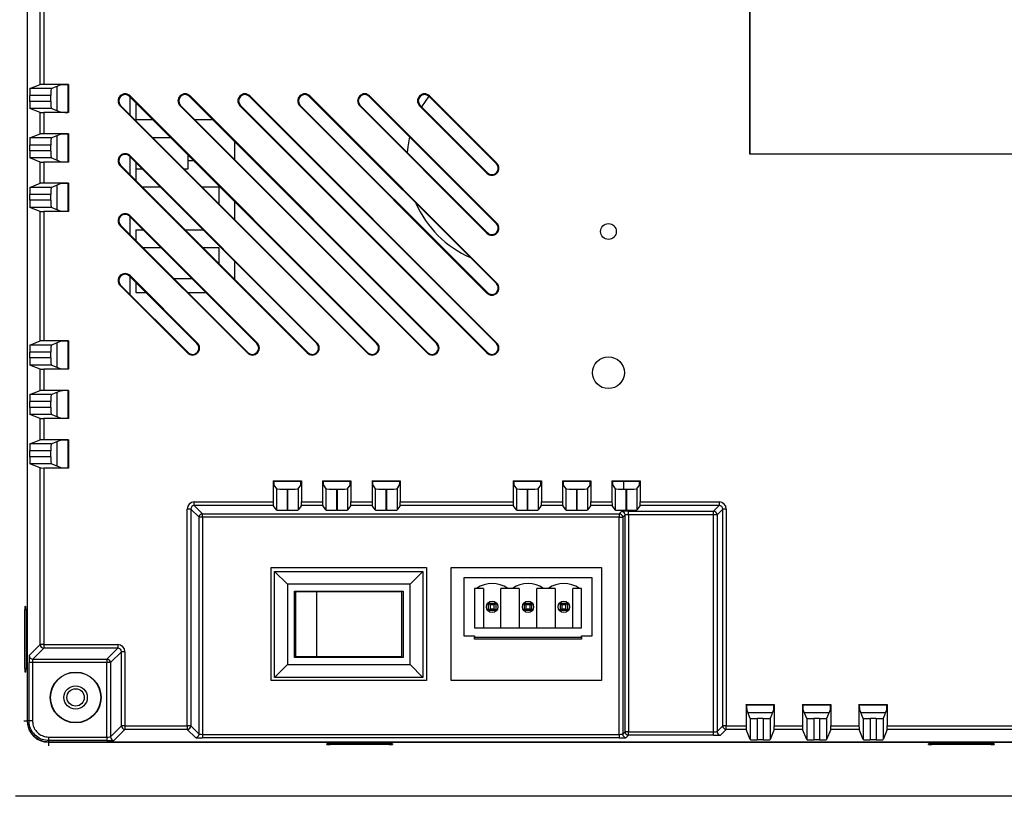
# Model space of a CAD drawing. Units: millimetres. Extents: x 0 to 1436, y 0 to 1010.
# Drawn here: x 957 to 1096, y 336 to 446 of the extents above; entities that cross this region are included whole.
import ezdxf

# ---------------------------------------------------------------- set-up
doc = ezdxf.new("R2010")
doc.units = ezdxf.units.MM

msp = doc.modelspace()

# ---------------------------------------------------------------- linework, layer by layer
at = {"color": 7, "linetype": 'Continuous', "lineweight": 25}
for p, q in [((957.874, 545.618), (957.874, 346.918)), ((957.903, 346.947), (957.903, 545.59)), ((1060.224, 462.268), (1060.224, 427.268)), ((1060.241, 462.261), (1060.241, 427.286)), ((959.705, 437.095), (959.705, 455.442)), ((960.205, 455.435), (960.205, 437.102)), ((958.255, 436.516), (959.705, 437.095)), ((963.722, 437.102), (960.205, 437.102)), ((961.257, 436.516), (962.586, 437.046)), ((963.617, 437.06), (963.585, 437.06)), ((963.617, 437.06), (963.722, 437.102)), ((963.617, 437.06), (963.617, 433.144)), ((963.722, 437.102), (963.722, 433.102)), ((958.221, 434.688), (958.221, 435.516)), ((961.222, 435.516), (958.221, 435.516)), ((961.257, 436.516), (958.255, 436.516)), ((961.222, 434.688), (961.222, 435.516)), ((972.374, 435.404), (1007.374, 400.404)), ((972.424, 435.354), (972.424, 432.812)), ((972.444, 435.475), (1007.444, 400.475)), ((980.859, 435.404), (1015.859, 400.404)), ((980.93, 435.475), (1015.93, 400.475)), ((989.344, 435.404), (1024.344, 400.404)), ((989.415, 435.475), (1024.415, 400.475)), ((997.83, 435.404), (1024.344, 408.889)), ((997.9, 435.475), (1024.415, 408.96)), ((1006.315, 435.404), (1024.344, 417.375)), ((1006.386, 435.475), (1024.415, 417.445)), ((1014.764, 435.438), (1013.742, 433.92)), ((1014.8, 435.404), (1024.344, 425.86)), ((1014.871, 435.475), (1024.415, 425.931)), ((961.222, 434.688), (958.221, 434.688)), ((1006.032, 399.062), (971.032, 434.062)), ((1006.103, 399.133), (971.103, 434.133)), ((973.274, 434.504), (973.274, 432.128)), ((1014.517, 399.062), (979.517, 434.062)), ((1014.588, 399.133), (979.588, 434.133)), ((1023.003, 399.062), (988.003, 434.062)), ((1023.073, 399.133), (988.073, 434.133)), ((1023.003, 407.547), (996.488, 434.062)), ((1023.073, 407.618), (996.559, 434.133)), ((1023.003, 416.033), (1004.973, 434.062)), ((1023.073, 416.103), (1005.044, 434.133)), ((1023.003, 424.518), (1013.458, 434.062)), ((1023.073, 424.589), (1013.529, 434.133)), ((959.705, 433.109), (958.255, 433.688)), ((961.257, 433.688), (958.255, 433.688)), ((959.705, 430.095), (959.705, 433.109)), ((960.205, 433.102), (960.205, 430.102)), ((963.722, 433.102), (960.205, 433.102)), ((962.586, 433.157), (961.257, 433.688)), ((963.585, 433.144), (963.617, 433.144)), ((963.722, 433.102), (963.617, 433.144)), ((973.274, 432.128), (973.274, 431.962)), ((973.274, 432.128), (975.649, 432.128)), ((981.592, 432.128), (984.135, 432.128)), ((958.255, 429.516), (959.705, 430.095)), ((963.722, 430.102), (960.205, 430.102)), ((961.257, 429.516), (962.586, 430.046)), ((963.617, 430.06), (963.585, 430.06)), ((963.617, 430.06), (963.722, 430.102)), ((963.617, 430.06), (963.617, 426.144)), ((963.722, 430.102), (963.722, 426.102)), ((958.221, 427.688), (958.221, 428.516)), ((961.222, 428.516), (958.221, 428.516)), ((961.257, 429.516), (958.255, 429.516)), ((961.222, 427.688), (961.222, 428.516)), ((978.249, 429.528), (975.707, 429.528)), ((987.274, 426.447), (987.274, 428.99)), ((961.222, 427.688), (958.221, 427.688)), ((972.444, 426.989), (998.959, 400.475)), ((980.674, 426.318), (980.674, 427.104)), ((1060.241, 427.286), (1060.224, 427.268)), ((1060.224, 427.268), (1120.224, 427.268)), ((1060.241, 427.286), (1120.206, 427.286)), ((959.705, 426.109), (958.255, 426.688)), ((961.257, 426.688), (958.255, 426.688)), ((959.705, 423.095), (959.705, 426.109)), ((960.205, 426.102), (960.205, 423.102)), ((963.722, 426.102), (960.205, 426.102)), ((962.586, 426.157), (961.257, 426.688)), ((963.585, 426.144), (963.617, 426.144)), ((963.722, 426.102), (963.617, 426.144)), ((997.547, 399.062), (971.032, 425.577)), ((997.617, 399.133), (971.103, 425.648)), ((972.374, 426.919), (998.889, 400.404)), ((972.424, 426.869), (972.424, 424.327)), ((973.274, 426.019), (973.274, 425.128)), ((980.674, 425.128), (980.674, 426.318)), ((980.674, 426.318), (981.459, 426.318)), ((981.577, 426.201), (981.806, 425.972)), ((973.274, 425.128), (973.274, 423.477)), ((973.274, 425.128), (974.164, 425.128)), ((980.107, 425.128), (980.674, 425.128)), ((958.255, 422.516), (959.705, 423.095)), ((963.722, 423.102), (960.205, 423.102)), ((961.257, 422.516), (962.586, 423.046)), ((963.617, 423.06), (963.585, 423.06)), ((963.617, 423.06), (963.722, 423.102)), ((963.617, 423.06), (963.617, 419.144)), ((963.722, 423.102), (963.722, 419.102)), ((958.221, 420.688), (958.221, 421.516)), ((961.222, 421.516), (958.221, 421.516)), ((961.257, 422.516), (958.255, 422.516)), ((961.222, 420.688), (961.222, 421.516)), ((976.764, 422.528), (974.222, 422.528)), ((985.074, 422.528), (982.707, 422.528)), ((985.074, 420.162), (985.074, 422.528)), ((961.222, 420.688), (958.221, 420.688)), ((987.274, 417.962), (987.274, 420.504)), ((959.705, 419.109), (958.255, 419.688)), ((961.257, 419.688), (958.255, 419.688)), ((959.705, 400.762), (959.705, 419.109)), ((960.205, 419.102), (960.205, 400.768)), ((963.722, 419.102), (960.205, 419.102)), ((962.586, 419.157), (961.257, 419.688)), ((963.585, 419.144), (963.617, 419.144)), ((963.722, 419.102), (963.617, 419.144)), ((989.132, 399.133), (971.103, 417.162)), ((972.374, 418.433), (990.403, 400.404)), ((972.424, 418.384), (972.424, 415.842)), ((972.444, 418.504), (990.474, 400.475)), ((989.061, 399.062), (971.032, 417.092)), ((973.274, 416.503), (973.274, 414.992)), ((973.274, 416.503), (974.304, 416.503)), ((980.247, 416.503), (982.789, 416.503)), ((976.844, 413.963), (974.302, 413.963)), ((985.074, 413.963), (982.787, 413.963)), ((985.074, 411.677), (985.074, 413.963)), ((987.274, 409.477), (987.274, 412.019)), ((972.374, 409.948), (981.918, 400.404)), ((972.424, 409.898), (972.424, 407.356)), ((972.444, 410.019), (981.989, 400.475)), ((973.274, 409.048), (973.274, 407.618)), ((978.647, 409.618), (981.189, 409.618)), ((980.576, 399.062), (971.032, 408.606)), ((980.647, 399.133), (971.103, 408.677)), ((973.274, 407.618), (974.703, 407.618)), ((980.647, 407.618), (983.189, 407.618)), ((958.255, 400.182), (959.705, 400.762)), ((963.722, 400.768), (960.205, 400.768)), ((961.257, 400.182), (962.586, 400.713)), ((963.617, 400.727), (963.585, 400.727)), ((963.617, 400.727), (963.722, 400.768)), ((963.617, 400.727), (963.617, 396.81)), ((963.722, 400.768), (963.722, 396.768)), ((958.221, 398.355), (958.221, 399.182)), ((961.222, 399.182), (958.221, 399.182)), ((961.257, 400.182), (958.255, 400.182)), ((961.222, 398.355), (961.222, 399.182)), ((961.222, 398.355), (958.221, 398.355)), ((959.705, 396.775), (958.255, 397.355)), ((961.257, 397.355), (958.255, 397.355)), ((959.705, 393.762), (959.705, 396.775)), ((960.205, 396.768), (960.205, 393.768)), ((963.722, 396.768), (960.205, 396.768)), ((962.586, 396.824), (961.257, 397.355)), ((963.585, 396.81), (963.617, 396.81)), ((963.722, 396.768), (963.617, 396.81)), ((958.255, 393.182), (959.705, 393.762)), ((963.722, 393.768), (960.205, 393.768)), ((961.257, 393.182), (962.586, 393.713)), ((963.617, 393.727), (963.585, 393.727)), ((963.617, 393.727), (963.722, 393.768)), ((963.617, 393.727), (963.617, 389.81)), ((963.722, 393.768), (963.722, 389.768)), ((958.221, 391.355), (958.221, 392.182)), ((961.222, 392.182), (958.221, 392.182)), ((961.257, 393.182), (958.255, 393.182)), ((961.222, 391.355), (961.222, 392.182)), ((961.222, 391.355), (958.221, 391.355)), ((959.705, 389.775), (958.255, 390.355)), ((961.257, 390.355), (958.255, 390.355)), ((959.705, 386.762), (959.705, 389.775)), ((960.205, 389.768), (960.205, 386.768)), ((963.722, 389.768), (960.205, 389.768)), ((962.586, 389.824), (961.257, 390.355)), ((963.585, 389.81), (963.617, 389.81)), ((963.722, 389.768), (963.617, 389.81)), ((958.255, 386.182), (959.705, 386.762)), ((963.722, 386.768), (960.205, 386.768)), ((961.257, 386.182), (962.586, 386.713)), ((963.617, 386.727), (963.585, 386.727)), ((963.617, 386.727), (963.722, 386.768)), ((963.617, 386.727), (963.617, 382.81)), ((963.722, 386.768), (963.722, 382.768)), ((958.221, 384.355), (958.221, 385.182)), ((961.222, 385.182), (958.221, 385.182)), ((961.257, 386.182), (958.255, 386.182)), ((961.222, 384.355), (961.222, 385.182)), ((961.222, 384.355), (958.221, 384.355)), ((959.705, 382.775), (958.255, 383.355)), ((961.257, 383.355), (958.255, 383.355)), ((959.705, 357.751), (959.705, 382.775)), ((960.205, 382.768), (960.205, 357.751)), ((963.722, 382.768), (960.205, 382.768)), ((962.586, 382.824), (961.257, 383.355)), ((963.585, 382.81), (963.617, 382.81)), ((963.722, 382.768), (963.617, 382.81)), ((992.724, 380.973), (996.724, 380.973)), ((992.724, 380.973), (992.724, 377.956)), ((992.801, 380.864), (992.724, 380.973)), ((996.724, 380.973), (996.646, 380.864)), ((996.724, 380.973), (996.724, 377.956)), ((999.724, 380.973), (1003.724, 380.973)), ((999.724, 380.973), (999.724, 377.956)), ((999.801, 380.864), (999.724, 380.973)), ((1003.724, 380.973), (1003.646, 380.864)), ((1003.724, 380.973), (1003.724, 377.956)), ((1006.724, 380.973), (1010.724, 380.973)), ((1006.724, 380.973), (1006.724, 377.956)), ((1006.801, 380.864), (1006.724, 380.973)), ((1010.724, 380.973), (1010.646, 380.864)), ((1010.724, 380.973), (1010.724, 377.956)), ((1026.724, 380.973), (1030.724, 380.973)), ((1026.724, 380.973), (1026.724, 377.956)), ((1026.801, 380.864), (1026.724, 380.973)), ((1030.724, 380.973), (1030.646, 380.864)), ((1030.724, 380.973), (1030.724, 377.956)), ((1033.724, 380.973), (1037.724, 380.973)), ((1033.724, 380.973), (1033.724, 377.956)), ((1033.801, 380.864), (1033.724, 380.973)), ((1037.724, 380.973), (1037.646, 380.864)), ((1037.724, 380.973), (1037.724, 377.956)), ((1040.724, 380.973), (1044.724, 380.973)), ((1040.724, 380.973), (1040.724, 377.956)), ((1040.801, 380.864), (1040.724, 380.973)), ((1044.724, 380.973), (1044.646, 380.864)), ((1044.724, 380.973), (1044.724, 377.956)), ((996.646, 380.864), (992.801, 380.864)), ((992.823, 380.337), (993.187, 379.828)), ((993.187, 379.828), (993.187, 376.826)), ((994.686, 379.777), (994.686, 376.775)), ((994.686, 379.777), (994.761, 379.777)), ((994.761, 379.777), (994.761, 376.775)), ((996.26, 379.828), (996.624, 380.337)), ((996.26, 379.828), (996.26, 376.826)), ((1003.646, 380.864), (999.801, 380.864)), ((999.823, 380.337), (1000.187, 379.828)), ((1000.187, 379.828), (1000.187, 376.826)), ((1001.686, 379.777), (1001.686, 376.775)), ((1001.686, 379.777), (1001.761, 379.777)), ((1001.761, 379.777), (1001.761, 376.775)), ((1003.26, 379.828), (1003.624, 380.337)), ((1003.26, 379.828), (1003.26, 376.826)), ((1010.646, 380.864), (1006.801, 380.864)), ((1006.823, 380.337), (1007.187, 379.828)), ((1007.187, 379.828), (1007.187, 376.826)), ((1008.686, 379.777), (1008.686, 376.775)), ((1008.686, 379.777), (1008.761, 379.777)), ((1008.761, 379.777), (1008.761, 376.775)), ((1010.26, 379.828), (1010.624, 380.337)), ((1010.26, 379.828), (1010.26, 376.826)), ((1030.646, 380.864), (1026.801, 380.864)), ((1026.823, 380.337), (1027.187, 379.828)), ((1027.187, 379.828), (1027.187, 376.826)), ((1028.686, 379.777), (1028.686, 376.775)), ((1028.686, 379.777), (1028.761, 379.777)), ((1028.761, 379.777), (1028.761, 376.775)), ((1030.26, 379.828), (1030.624, 380.337)), ((1030.26, 379.828), (1030.26, 376.826)), ((1037.646, 380.864), (1033.801, 380.864)), ((1033.823, 380.337), (1034.187, 379.828)), ((1034.187, 379.828), (1034.187, 376.826)), ((1035.686, 379.777), (1035.686, 376.775)), ((1035.686, 379.777), (1035.761, 379.777)), ((1035.761, 379.777), (1035.761, 376.775)), ((1037.26, 379.828), (1037.624, 380.337)), ((1037.26, 379.828), (1037.26, 376.826)), ((1044.646, 380.864), (1040.801, 380.864)), ((1040.823, 380.337), (1041.187, 379.828)), ((1041.187, 379.828), (1041.187, 376.826)), ((1042.424, 379.777), (1042.424, 380.864)), ((1042.686, 379.777), (1042.686, 376.775)), ((1042.686, 379.777), (1042.761, 379.777)), ((1042.761, 379.777), (1042.761, 376.775)), ((1044.26, 379.828), (1044.624, 380.337)), ((1044.26, 379.828), (1044.26, 376.826)), ((980.536, 346.25), (980.536, 376.957)), ((981.036, 376.957), (980.536, 376.957)), ((981.036, 376.957), (981.036, 346.25)), ((982.207, 375.786), (981.036, 376.957)), ((981.535, 377.956), (992.724, 377.956)), ((981.535, 377.456), (981.535, 377.956)), ((992.736, 377.456), (981.535, 377.456)), ((981.535, 377.456), (982.706, 376.285)), ((993.187, 376.826), (992.736, 377.456)), ((994.761, 376.775), (994.686, 376.775)), ((996.711, 377.456), (996.26, 376.826)), ((999.736, 377.456), (996.711, 377.456)), ((996.724, 377.956), (999.724, 377.956)), ((1000.187, 376.826), (999.736, 377.456)), ((1001.761, 376.775), (1001.686, 376.775)), ((1003.711, 377.456), (1003.26, 376.826)), ((1006.736, 377.456), (1003.711, 377.456)), ((1003.724, 377.956), (1006.724, 377.956)), ((1007.187, 376.826), (1006.736, 377.456)), ((1008.761, 376.775), (1008.686, 376.775)), ((1010.711, 377.456), (1010.26, 376.826)), ((1026.736, 377.456), (1010.711, 377.456)), ((1010.724, 377.956), (1026.724, 377.956)), ((1027.187, 376.826), (1026.736, 377.456)), ((1028.761, 376.775), (1028.686, 376.775)), ((1030.711, 377.456), (1030.26, 376.826)), ((1033.736, 377.456), (1030.711, 377.456)), ((1030.724, 377.956), (1033.724, 377.956)), ((1034.187, 376.826), (1033.736, 377.456)), ((1035.761, 376.775), (1035.686, 376.775)), ((1037.711, 377.456), (1037.26, 376.826)), ((1040.736, 377.456), (1037.711, 377.456)), ((1037.724, 377.956), (1040.724, 377.956)), ((1041.187, 376.826), (1040.736, 377.456)), ((1042.761, 376.775), (1042.686, 376.775)), ((1044.711, 377.456), (1044.26, 376.826)), ((1055.912, 377.456), (1044.711, 377.456)), ((1044.724, 377.956), (1055.912, 377.956)), ((1055.107, 376.652), (1055.912, 377.456)), ((1056.411, 376.957), (1055.607, 376.152)), ((1055.912, 377.956), (1055.912, 377.456)), ((1056.411, 346.25), (1056.411, 376.957)), ((1056.911, 376.957), (1056.411, 376.957)), ((1056.911, 376.957), (1056.911, 346.25)), ((982.207, 345.079), (982.207, 375.786)), ((982.706, 375.786), (982.207, 375.786)), ((982.706, 376.285), (1041.741, 376.285)), ((982.706, 375.786), (982.706, 376.285)), ((1041.741, 375.786), (982.706, 375.786)), ((982.706, 375.786), (982.706, 345.045)), ((1041.741, 376.285), (1042.074, 376.618)), ((1041.741, 376.285), (1041.741, 375.786)), ((1041.741, 375.786), (1042.24, 375.786)), ((1041.741, 345.045), (1041.741, 375.786)), ((1042.573, 376.119), (1042.24, 375.786)), ((1042.24, 375.786), (1042.24, 345.079)), ((1042.573, 345.412), (1042.573, 376.119)), ((1043.073, 376.652), (1055.107, 376.652)), ((1043.073, 376.152), (1043.073, 376.652)), ((1055.107, 376.152), (1043.073, 376.152)), ((1043.073, 376.152), (1043.073, 345.412)), ((1055.107, 376.152), (1055.107, 376.652)), ((1055.107, 345.412), (1055.107, 376.152)), ((1055.607, 376.152), (1055.107, 376.152)), ((1055.607, 376.152), (1055.607, 345.446)), ((992.424, 352.668), (992.424, 368.668)), ((992.424, 368.668), (1014.424, 368.668)), ((1014.424, 368.668), (1014.424, 352.668)), ((1017.924, 352.668), (1017.924, 368.668)), ((1017.924, 368.668), (1039.224, 368.668)), ((1039.224, 368.668), (1039.224, 352.668)), ((992.924, 353.118), (992.924, 368.118)), ((992.924, 368.118), (994.724, 366.318)), ((992.924, 368.118), (1013.924, 368.118)), ((1012.124, 366.318), (1013.924, 368.118)), ((1013.924, 368.118), (1013.924, 353.118)), ((1019.744, 367.208), (1019.744, 359.008)), ((1037.904, 367.208), (1019.744, 367.208)), ((1037.904, 359.008), (1037.904, 367.208)), ((994.724, 366.318), (994.724, 354.918)), ((1012.124, 366.318), (994.724, 366.318)), ((1012.124, 354.918), (1012.124, 366.318)), ((1021.544, 365.708), (1021.244, 365.708)), ((1021.244, 365.708), (1021.244, 360.108)), ((1022.494, 365.708), (1021.544, 365.708)), ((1022.494, 365.708), (1022.494, 360.108)), ((1024.994, 360.108), (1024.994, 365.708)), ((1025.944, 365.708), (1024.994, 365.708)), ((1026.624, 365.708), (1025.944, 365.708)), ((1027.574, 365.708), (1026.624, 365.708)), ((1027.574, 365.708), (1027.574, 360.108)), ((1030.074, 360.108), (1030.074, 365.708)), ((1031.024, 365.708), (1030.074, 365.708)), ((1031.704, 365.708), (1031.024, 365.708)), ((1032.654, 365.708), (1031.704, 365.708)), ((1032.654, 365.708), (1032.654, 360.108)), ((1035.154, 360.108), (1035.154, 365.708)), ((1036.104, 365.708), (1035.154, 365.708)), ((1036.404, 365.708), (1036.104, 365.708)), ((1036.404, 360.108), (1036.404, 365.708)), ((995.724, 365.318), (1011.124, 365.318)), ((995.724, 355.918), (995.724, 365.318)), ((995.924, 356.018), (995.924, 365.218)), ((998.924, 365.218), (995.924, 365.218)), ((998.924, 356.018), (998.924, 365.218)), ((1010.924, 365.218), (998.924, 365.218)), ((1010.924, 356.018), (1010.924, 365.218)), ((1011.124, 365.318), (1011.124, 355.918)), ((957.56, 363.182), (957.676, 363.17)), ((1023.244, 363.608), (1024.244, 363.608)), ((1023.444, 363.408), (1023.244, 363.608)), ((1023.244, 362.608), (1023.244, 363.608)), ((1023.444, 362.808), (1023.244, 362.608)), ((1024.044, 363.408), (1023.444, 363.408)), ((1023.444, 363.408), (1023.444, 362.808)), ((1023.444, 362.808), (1024.044, 362.808)), ((1024.244, 363.608), (1024.044, 363.408)), ((1024.044, 362.808), (1024.044, 363.408)), ((1024.244, 362.608), (1024.044, 362.808)), ((1024.244, 363.608), (1024.244, 362.608)), ((1028.324, 362.608), (1028.324, 363.608)), ((1028.524, 363.408), (1028.324, 363.608)), ((1028.324, 363.608), (1029.324, 363.608)), ((1028.524, 362.808), (1028.324, 362.608)), ((1028.524, 363.408), (1028.524, 362.808)), ((1029.124, 363.408), (1028.524, 363.408)), ((1028.524, 362.808), (1029.124, 362.808)), ((1029.324, 363.608), (1029.124, 363.408)), ((1029.124, 362.808), (1029.124, 363.408)), ((1029.324, 362.608), (1029.124, 362.808)), ((1029.324, 363.608), (1029.324, 362.608)), ((1033.404, 362.608), (1033.404, 363.608)), ((1033.604, 363.408), (1033.404, 363.608)), ((1033.404, 363.608), (1034.404, 363.608)), ((1033.604, 362.808), (1033.404, 362.608)), ((1034.204, 363.408), (1033.604, 363.408)), ((1033.604, 363.408), (1033.604, 362.808)), ((1033.604, 362.808), (1034.204, 362.808)), ((1034.404, 363.608), (1034.204, 363.408)), ((1034.204, 362.808), (1034.204, 363.408)), ((1034.404, 362.608), (1034.204, 362.808)), ((1034.404, 363.608), (1034.404, 362.608)), ((957.543, 354.352), (957.543, 362.685)), ((957.694, 362.669), (957.694, 354.368)), ((1024.244, 362.608), (1023.244, 362.608)), ((1029.324, 362.608), (1028.324, 362.608)), ((1034.404, 362.608), (1033.404, 362.608)), ((1021.244, 360.108), (1036.404, 360.108)), ((1019.744, 359.008), (1021.244, 359.008)), ((1021.244, 359.008), (1021.244, 358.808)), ((1021.244, 358.808), (1036.404, 358.808)), ((1021.244, 358.508), (1021.244, 358.808)), ((1036.404, 359.008), (1037.904, 359.008)), ((1036.404, 358.808), (1036.404, 359.008)), ((1036.404, 358.808), (1036.404, 358.508)), ((958.15, 356.196), (959.705, 357.751)), ((960.205, 357.252), (958.65, 355.696)), ((960.205, 357.751), (959.705, 357.751)), ((960.205, 357.751), (970.707, 357.751)), ((960.205, 357.751), (960.205, 357.252)), ((970.707, 357.252), (960.205, 357.252)), ((969.152, 355.696), (970.707, 357.252)), ((970.707, 357.751), (970.707, 357.252)), ((1036.404, 358.508), (1021.244, 358.508)), ((971.207, 356.752), (969.651, 355.197)), ((971.207, 346.25), (971.207, 356.752)), ((971.706, 356.752), (971.207, 356.752)), ((971.706, 356.752), (971.706, 346.25)), ((1011.124, 355.918), (995.724, 355.918)), ((998.924, 356.018), (995.924, 356.018)), ((1010.924, 356.018), (998.924, 356.018)), ((958.116, 346.947), (958.116, 355.197)), ((958.616, 355.197), (958.116, 355.197)), ((969.152, 355.197), (958.616, 355.197)), ((958.616, 355.197), (958.616, 346.947)), ((958.65, 355.696), (969.152, 355.696)), ((969.152, 355.696), (969.152, 355.197)), ((969.651, 355.197), (969.152, 355.197)), ((969.152, 344.661), (969.152, 355.197)), ((969.651, 355.197), (969.651, 344.695)), ((992.924, 353.118), (994.724, 354.918)), ((994.724, 354.918), (1012.124, 354.918)), ((1012.124, 354.918), (1013.924, 353.118)), ((957.676, 353.867), (957.56, 353.855)), ((1013.924, 353.118), (992.924, 353.118)), ((1014.424, 352.668), (992.424, 352.668)), ((1039.224, 352.668), (1017.924, 352.668)), ((1059.724, 349.267), (1063.724, 349.267)), ((1059.724, 349.267), (1059.724, 346.25)), ((1059.769, 349.152), (1059.724, 349.267)), ((1063.68, 349.158), (1060.291, 349.158)), ((1063.724, 349.267), (1063.68, 349.158)), ((1063.724, 349.267), (1063.724, 346.25)), ((1067.724, 349.267), (1071.724, 349.267)), ((1067.724, 349.267), (1067.724, 346.25)), ((1067.767, 349.158), (1067.724, 349.267)), ((1071.68, 349.158), (1067.767, 349.158)), ((1071.724, 349.267), (1071.68, 349.158)), ((1071.724, 349.267), (1071.724, 346.25)), ((1075.724, 349.267), (1079.724, 349.267)), ((1075.724, 349.267), (1075.724, 346.25)), ((1075.767, 349.158), (1075.724, 349.267)), ((1079.68, 349.158), (1075.767, 349.158)), ((1079.724, 349.267), (1079.68, 349.158)), ((1079.724, 349.267), (1079.724, 346.25)), ((1060.31, 347.302), (1059.925, 348.265)), ((1063.668, 348.63), (1063.137, 347.302)), ((1068.31, 347.302), (1067.779, 348.63)), ((1071.668, 348.63), (1071.137, 347.302)), ((1076.31, 347.302), (1075.779, 348.63)), ((1079.668, 348.63), (1079.137, 347.302)), ((958.116, 346.947), (957.903, 346.947)), ((958.616, 346.947), (958.116, 346.947)), ((969.651, 344.695), (971.207, 346.25)), ((971.706, 346.25), (971.207, 346.25)), ((971.706, 346.25), (980.536, 346.25)), ((971.706, 346.25), (971.706, 345.75)), ((980.536, 346.25), (980.536, 345.75)), ((981.036, 346.25), (980.536, 346.25)), ((981.036, 346.25), (982.207, 345.079)), ((1055.607, 345.446), (1056.411, 346.25)), ((1056.911, 346.25), (1056.411, 346.25)), ((1056.911, 346.25), (1059.724, 346.25)), ((1056.911, 345.75), (1056.911, 346.25)), ((1060.31, 347.302), (1060.31, 344.3)), ((1061.31, 347.267), (1061.31, 344.266)), ((1062.137, 347.267), (1061.31, 347.267)), ((1062.137, 347.267), (1062.137, 344.266)), ((1063.137, 347.302), (1063.137, 344.3)), ((1063.724, 346.25), (1067.724, 346.25)), ((1068.31, 347.302), (1068.31, 344.3)), ((1069.31, 347.267), (1069.31, 344.266)), ((1070.137, 347.267), (1069.31, 347.267)), ((1070.137, 347.267), (1070.137, 344.266)), ((1071.137, 347.302), (1071.137, 344.3)), ((1071.724, 346.25), (1075.724, 346.25)), ((1076.31, 347.302), (1076.31, 344.3)), ((1077.31, 347.267), (1077.31, 344.266)), ((1078.137, 347.267), (1077.31, 347.267)), ((1078.137, 347.267), (1078.137, 344.266)), ((1079.137, 347.302), (1079.137, 344.3)), ((1079.724, 346.25), (1100.724, 346.25)), ((960.902, 344.661), (969.152, 344.661)), ((960.902, 344.661), (960.902, 344.161)), ((969.152, 344.661), (969.152, 344.161)), ((971.706, 345.75), (970.151, 344.195)), ((980.536, 345.75), (971.706, 345.75)), ((981.707, 344.579), (980.536, 345.75)), ((982.706, 345.045), (982.706, 344.545)), ((982.706, 345.045), (1041.741, 345.045)), ((1041.741, 345.045), (1041.741, 344.545)), ((1042.24, 345.079), (1042.573, 345.412)), ((1043.073, 345.412), (1042.573, 345.412)), ((1043.073, 344.912), (1042.74, 344.579)), ((1043.073, 345.412), (1055.107, 345.412)), ((1043.073, 344.912), (1043.073, 345.412)), ((1055.107, 344.912), (1043.073, 344.912)), ((1055.107, 344.912), (1055.107, 345.412)), ((1056.911, 345.75), (1056.107, 344.946)), ((1059.73, 345.75), (1056.911, 345.75)), ((1060.31, 344.3), (1059.73, 345.75)), ((1063.717, 345.75), (1063.137, 344.3)), ((1067.73, 345.75), (1063.717, 345.75)), ((1068.31, 344.3), (1067.73, 345.75)), ((1071.717, 345.75), (1071.137, 344.3)), ((1075.73, 345.75), (1071.717, 345.75)), ((1076.31, 344.3), (1075.73, 345.75)), ((1079.717, 345.75), (1079.137, 344.3)), ((1100.73, 345.75), (1079.717, 345.75)), ((960.874, 343.918), (1219.574, 343.918)), ((960.902, 344.161), (960.902, 343.948)), ((969.152, 344.161), (960.902, 344.161)), ((1219.545, 343.948), (960.902, 343.948)), ((1041.741, 344.545), (982.706, 344.545)), ((1000.31, 343.605), (1000.322, 343.721)), ((1009.14, 343.588), (1000.807, 343.588)), ((1000.823, 343.739), (1009.124, 343.739)), ((1009.625, 343.721), (1009.637, 343.605)), ((1062.137, 344.266), (1061.31, 344.266)), ((1070.137, 344.266), (1069.31, 344.266)), ((1078.137, 344.266), (1077.31, 344.266)), ((1085.56, 343.605), (1085.572, 343.721)), ((1094.39, 343.588), (1086.057, 343.588)), ((1086.073, 343.739), (1094.374, 343.739)), ((1094.875, 343.721), (1094.887, 343.605)), ((1224.232, 336.268), (956.215, 336.268))]:
    msp.add_line(p, q, dxfattribs=at)
at = {"color": 8, "linetype": 'Continuous', "lineweight": 25}
for p, q in [((962.08, 436.844), (962.08, 433.359)), ((972.374, 435.404), (972.444, 435.475)), ((980.859, 435.404), (980.93, 435.475)), ((989.344, 435.404), (989.415, 435.475)), ((997.83, 435.404), (997.9, 435.475)), ((1006.315, 435.404), (1006.386, 435.475)), ((1014.8, 435.404), (1014.871, 435.475)), ((971.032, 434.062), (971.103, 434.133)), ((979.517, 434.062), (979.588, 434.133)), ((988.003, 434.062), (988.073, 434.133)), ((996.488, 434.062), (996.559, 434.133)), ((1004.973, 434.062), (1005.044, 434.133)), ((1013.458, 434.062), (1013.529, 434.133)), ((962.08, 429.844), (962.08, 426.359)), ((972.374, 426.919), (972.444, 426.989)), ((971.032, 425.577), (971.103, 425.648)), ((1024.344, 425.86), (1024.415, 425.931)), ((1023.003, 424.518), (1023.073, 424.589)), ((962.08, 422.844), (962.08, 419.359)), ((971.032, 417.092), (971.103, 417.162)), ((972.374, 418.433), (972.444, 418.504)), ((1024.344, 417.375), (1024.415, 417.445)), ((1023.003, 416.033), (1023.073, 416.103)), ((972.374, 409.948), (972.444, 410.019)), ((1024.344, 408.889), (1024.415, 408.96)), ((971.032, 408.606), (971.103, 408.677)), ((1023.003, 407.547), (1023.073, 407.618)), ((962.08, 400.511), (962.08, 397.026)), ((981.918, 400.404), (981.989, 400.475)), ((990.403, 400.404), (990.474, 400.475)), ((998.889, 400.404), (998.959, 400.475)), ((1007.374, 400.404), (1007.444, 400.475)), ((1015.859, 400.404), (1015.93, 400.475)), ((1024.344, 400.404), (1024.415, 400.475)), ((980.576, 399.062), (980.647, 399.133)), ((989.061, 399.062), (989.132, 399.133)), ((997.547, 399.062), (997.617, 399.133)), ((1006.032, 399.062), (1006.103, 399.133)), ((1014.517, 399.062), (1014.588, 399.133)), ((1023.003, 399.062), (1023.073, 399.133)), ((962.08, 393.511), (962.08, 390.026)), ((962.08, 386.511), (962.08, 383.026)), ((957.694, 362.677), (957.543, 362.685)), ((957.543, 354.352), (957.694, 354.36)), ((1059.981, 348.124), (1063.466, 348.124)), ((1067.981, 348.124), (1071.466, 348.124)), ((1075.981, 348.124), (1079.466, 348.124)), ((957.874, 346.918), (957.378, 346.918)), ((960.874, 343.918), (960.874, 343.423)), ((1000.815, 343.739), (1000.807, 343.588)), ((1009.14, 343.588), (1009.132, 343.739)), ((1086.065, 343.739), (1086.057, 343.588)), ((1094.39, 343.588), (1094.382, 343.739))]:
    msp.add_line(p, q, dxfattribs=at)
at = {"color": 7, "linetype": 'Continuous', "lineweight": 25, "flags": 128}
msp.add_lwpolyline([(1012.052, 429.667), (1011.802, 428.276), (1011.717, 427.46)], dxfattribs=at)
at = {"color": 7, "linetype": 'Continuous', "lineweight": 25}
for centre, radius in [((1040.224, 416.268), 1.113), ((1040.224, 396.268), 2.25), ((1023.744, 363.108), 0.8), ((1028.824, 363.108), 0.8), ((1033.904, 363.108), 0.8), ((964.724, 350.268), 3.6), ((964.724, 350.268), 3.558), ((964.724, 350.268), 1.653), ((964.724, 350.268), 1.23)]:
    msp.add_circle(centre, radius, dxfattribs=at)
for centre, radius, start, end in [((971.738, 434.768), 0.999, 45, 225), ((971.738, 434.768), 0.899, 45, 225), ((980.224, 434.768), 0.999, 45, 225), ((980.224, 434.768), 0.899, 45, 225), ((988.709, 434.768), 0.999, 45, 225), ((988.709, 434.768), 0.899, 45, 225), ((997.194, 434.768), 0.999, 45, 225), ((997.194, 434.768), 0.899, 45, 225), ((1005.679, 434.768), 0.999, 45, 225), ((1005.679, 434.768), 0.899, 45, 225), ((1014.165, 434.768), 0.999, 45, 225), ((1014.165, 434.768), 0.899, 45, 225), ((971.738, 426.283), 0.999, 45, 225), ((971.738, 426.283), 0.899, 45, 225), ((1023.709, 425.224), 0.999, 225, 45), ((1023.709, 425.224), 0.899, 270, 45), ((1023.709, 425.224), 0.899, 225, 270), ((1026.674, 426.318), 15, 203.65691, 246.34309), ((971.738, 417.798), 0.999, 45, 225), ((971.738, 417.798), 0.899, 45, 225), ((1023.709, 416.739), 0.999, 225, 45), ((1023.709, 416.739), 0.899, 270, 45), ((1023.709, 416.739), 0.899, 225, 270), ((971.738, 409.313), 0.999, 45, 225), ((971.738, 409.313), 0.899, 45, 225), ((1023.709, 408.254), 0.999, 225, 45), ((1023.709, 408.254), 0.899, 270, 45), ((1023.709, 408.254), 0.899, 225, 270), ((981.282, 399.768), 0.999, 225, 45), ((989.768, 399.768), 0.999, 225, 45), ((998.253, 399.768), 0.999, 225, 45), ((1006.738, 399.768), 0.999, 225, 45), ((1015.224, 399.768), 0.999, 225, 45), ((1023.709, 399.768), 0.999, 225, 45), ((981.282, 399.768), 0.899, 225, 270), ((981.282, 399.768), 0.899, 270, 45), ((989.768, 399.768), 0.899, 225, 270), ((989.768, 399.768), 0.899, 270, 45), ((998.253, 399.768), 0.899, 225, 270), ((998.253, 399.768), 0.899, 270, 45), ((1006.738, 399.768), 0.899, 225, 270), ((1006.738, 399.768), 0.899, 270, 45), ((1015.224, 399.768), 0.899, 225, 270), ((1015.224, 399.768), 0.899, 270, 45), ((1023.709, 399.768), 0.899, 225, 270), ((1023.709, 399.768), 0.899, 270, 45), ((982.707, 375.785), 0.5, 90.08169, 179.91831), ((1041.74, 375.785), 0.5, 0.08169, 89.91831), ((1042.073, 376.118), 0.5, 0.08169, 89.91831), ((1055.107, 376.152), 0.5, 0.08169, 89.91831), ((1023.744, 362.601), 3.807, 54.69975, 125.30025), ((1028.824, 362.601), 3.807, 54.69975, 125.30025), ((1033.904, 362.601), 3.807, 54.69975, 125.30025), ((960.206, 357.752), 0.5, 180.08169, 269.91831), ((958.651, 356.197), 0.5, 180.08169, 269.91831), ((969.151, 355.196), 0.5, 0.08169, 89.91831), ((1060.269, 328.729), 20.429, 89.93937, 91.40231), ((1065.983, 349.113), 6.213, 179.63619, 183.13885), ((960.874, 346.918), 3, 180, 270), ((971.707, 346.251), 0.5, 180.08169, 269.91831), ((980.535, 346.251), 0.5, 270.08169, 359.91831), ((1056.912, 346.251), 0.5, 180.08169, 269.91831), ((970.152, 344.695), 0.5, 180.08169, 269.91831), ((981.706, 345.08), 0.5, 270.08169, 359.91831), ((1042.741, 345.08), 0.5, 180.08169, 269.91831), ((1043.074, 345.413), 0.5, 180.08169, 269.91831), ((1056.107, 345.446), 0.5, 180.08169, 269.91831)]:
    msp.add_arc(centre, radius, start, end, dxfattribs=at)
for centre, major_axis, ratio, start_param, end_param in [((960.205, 437.095), (0.5, 0), 0.0139535, 1.5707963, 3.1066861), ((963.585, 437.046), (1, 0), 0.0139535, 1.5707963, 3.1066861), ((961.257, 435.516), (0, 1), 0.0349208, 0.0139526, 1.5707963), ((961.257, 434.688), (0, 1), 0.0349208, 1.5707963, 3.1276401), ((960.205, 433.109), (0.5, 0), 0.0139535, 3.1764992, 4.712389), ((963.585, 433.158), (1, 0), 0.0139535, 3.1764992, 4.712389), ((960.205, 430.095), (0.5, 0), 0.0139535, 1.5707963, 3.1066861), ((963.585, 430.046), (1, 0), 0.0139535, 1.5707963, 3.1066861), ((961.257, 428.516), (0, 1), 0.0349208, 0.0139526, 1.5707963), ((961.257, 427.688), (0, 1), 0.0349208, 1.5707963, 3.1276401), ((960.205, 426.109), (0.5, 0), 0.0139535, 3.1764992, 4.712389), ((963.585, 426.158), (1, 0), 0.0139535, 3.1764992, 4.712389), ((960.205, 423.095), (0.5, 0), 0.0139535, 1.5707963, 3.1066861), ((963.585, 423.046), (1, 0), 0.0139535, 1.5707963, 3.1066861), ((961.257, 421.516), (0, 1), 0.0349208, 0.0139526, 1.5707963), ((961.257, 420.688), (0, 1), 0.0349208, 1.5707963, 3.1276401), ((960.205, 419.109), (0.5, 0), 0.0139535, 3.1764992, 4.712389), ((963.585, 419.158), (1, 0), 0.0139535, 3.1764992, 4.712389), ((960.205, 400.761), (0.5, 0), 0.0139535, 1.5707963, 3.1066861), ((963.585, 400.713), (1, 0), 0.0139535, 1.5707963, 3.1066861), ((961.257, 399.182), (0, 1), 0.0349208, 0.0139526, 1.5707963), ((961.257, 398.355), (0, 1), 0.0349208, 1.5707963, 3.1276401), ((960.205, 396.775), (0.5, 0), 0.0139535, 3.1764992, 4.712389), ((963.585, 396.824), (1, 0), 0.0139535, 3.1764992, 4.712389), ((960.205, 393.761), (0.5, 0), 0.0139535, 1.5707963, 3.1066861), ((963.585, 393.713), (1, 0), 0.0139535, 1.5707963, 3.1066861), ((961.257, 392.182), (0, 1), 0.0349208, 0.0139526, 1.5707963), ((961.257, 391.355), (0, 1), 0.0349208, 1.5707963, 3.1276401), ((960.205, 389.775), (0.5, 0), 0.0139535, 3.1764992, 4.712389), ((963.585, 389.824), (1, 0), 0.0139535, 3.1764992, 4.712389), ((960.205, 386.761), (0.5, 0), 0.0139535, 1.5707963, 3.1066861), ((963.585, 386.713), (1, 0), 0.0139535, 1.5707963, 3.1066861), ((961.257, 385.182), (0, 1), 0.0349208, 0.0139526, 1.5707963), ((961.257, 384.355), (0, 1), 0.0349208, 1.5707963, 3.1276401), ((960.205, 382.775), (0.5, 0), 0.0139535, 3.1764992, 4.712389), ((963.585, 382.824), (1, 0), 0.0139535, 3.1764992, 4.712389), ((992.824, 381.336), (0, 1), 0.025, 2.0619522, 3.1066861), ((994.686, 379.829), (1.5, 0), 0.0349208, 3.1665874, 4.712389), ((994.761, 379.829), (1.5, 0), 0.0349208, 4.712389, 6.2581905), ((996.624, 381.336), (0, 1), 0.025, 3.1764992, 4.2212331), ((999.824, 381.336), (0, 1), 0.025, 2.0619522, 3.1066861), ((1001.686, 379.829), (1.5, 0), 0.0349208, 3.1665874, 4.712389), ((1001.761, 379.829), (1.5, 0), 0.0349208, 4.712389, 6.2581905), ((1003.624, 381.336), (0, 1), 0.025, 3.1764992, 4.2212331), ((1006.824, 381.336), (0, 1), 0.025, 2.0619522, 3.1066861), ((1008.686, 379.829), (1.5, 0), 0.0349208, 3.1665874, 4.712389), ((1008.761, 379.829), (1.5, 0), 0.0349208, 4.712389, 6.2581905), ((1010.624, 381.336), (0, 1), 0.025, 3.1764992, 4.2212331), ((1026.824, 381.336), (0, 1), 0.025, 2.0619522, 3.1066861), ((1028.686, 379.829), (1.5, 0), 0.0349208, 3.1665874, 4.712389), ((1028.761, 379.829), (1.5, 0), 0.0349208, 4.712389, 6.2581905), ((1030.624, 381.336), (0, 1), 0.025, 3.1764992, 4.2212331), ((1033.824, 381.336), (0, 1), 0.025, 2.0619522, 3.1066861), ((1035.686, 379.829), (1.5, 0), 0.0349208, 3.1665874, 4.712389), ((1035.761, 379.829), (1.5, 0), 0.0349208, 4.712389, 6.2581905), ((1037.624, 381.336), (0, 1), 0.025, 3.1764992, 4.2212331), ((1040.824, 381.336), (0, 1), 0.025, 2.0619522, 3.1066861), ((1042.686, 379.829), (1.5, 0), 0.0349208, 3.1665874, 4.712389), ((1042.761, 379.829), (1.5, 0), 0.0349208, 4.712389, 6.2581905), ((1044.624, 381.336), (0, 1), 0.025, 3.1764992, 4.2212331), ((981.537, 376.955), (0.708, -0.708), 0.9987828, 2.3568035, 3.9263818), ((981.537, 376.955), (0.355, -0.355), 0.9963586, 2.3568035, 3.9263818), ((992.736, 377.956), (0, 0.5), 0.025, 1.5707963, 3.1066861), ((996.711, 377.956), (0, 0.5), 0.025, 3.1764992, 4.712389), ((999.736, 377.956), (0, 0.5), 0.025, 1.5707963, 3.1066861), ((1003.711, 377.956), (0, 0.5), 0.025, 3.1764992, 4.712389), ((1006.736, 377.956), (0, 0.5), 0.025, 1.5707963, 3.1066861), ((1010.711, 377.956), (0, 0.5), 0.025, 3.1764992, 4.712389), ((1026.736, 377.956), (0, 0.5), 0.025, 1.5707963, 3.1066861), ((1030.711, 377.956), (0, 0.5), 0.025, 3.1764992, 4.712389), ((1033.736, 377.956), (0, 0.5), 0.025, 1.5707963, 3.1066861), ((1037.711, 377.956), (0, 0.5), 0.025, 3.1764992, 4.712389), ((1040.736, 377.956), (0, 0.5), 0.025, 1.5707963, 3.1066861), ((1044.711, 377.956), (0, 0.5), 0.025, 3.1764992, 4.712389), ((1055.911, 376.955), (-0.708, -0.708), 0.9987828, 2.3568035, 3.9263818), ((1055.911, 376.955), (0.355, 0.355), 0.9963586, 5.4983961, 7.0679745), ((1043.073, 376.617), (1, 0), 0.0349208, 1.5707963, 3.1066861), ((1043.073, 376.117), (0.5, 0), 0.0698415, 1.5707963, 3.1066861), ((957.56, 362.682), (0, 0.501), 0.0351121, 6.2794993, 7.8475565), ((957.676, 362.669), (0, 0.501), 0.0348571, 4.7114756, 6.2795329), ((970.706, 356.751), (-0.708, -0.708), 0.9987828, 2.3568035, 3.9263818), ((970.706, 356.751), (0.355, 0.355), 0.9963586, 5.4983961, 7.0679745), ((958.151, 355.197), (0, 1), 0.0349208, 0.0349066, 1.5707963), ((958.651, 355.197), (0, 0.5), 0.0698415, 0.0349066, 1.5707963), ((957.56, 354.355), (0, 0.501), 0.0351121, 1.5772214, 3.1452787), ((957.676, 354.368), (0, 0.501), 0.0348571, 3.1452451, 4.7133024), ((1063.668, 349.63), (0, 1), 0.0139535, 3.1764992, 4.2212331), ((1067.779, 349.63), (0, 1), 0.0139535, 2.0619522, 3.1066861), ((1071.668, 349.63), (0, 1), 0.0139535, 3.1764992, 4.2212331), ((1075.779, 349.63), (0, 1), 0.0139535, 2.0619522, 3.1066861), ((1079.668, 349.63), (0, 1), 0.0139535, 3.1764992, 4.2212331), ((1059.925, 349.264), (-0.172, 1.229), 0.1857184, 1.9565029, 2.4948144), ((1059.731, 346.25), (0, 0.5), 0.0139535, 1.5707963, 3.1066861), ((1061.31, 347.302), (1, 0), 0.0349208, 3.1555452, 4.712389), ((1062.137, 347.302), (1, 0), 0.0349208, 4.712389, 6.2692327), ((1063.717, 346.25), (0, 0.5), 0.0139535, 3.1764992, 4.712389), ((1067.731, 346.25), (0, 0.5), 0.0139535, 1.5707963, 3.1066861), ((1069.31, 347.302), (1, 0), 0.0349208, 3.1555452, 4.712389), ((1070.137, 347.302), (1, 0), 0.0349208, 4.712389, 6.2692327), ((1071.717, 346.25), (0, 0.5), 0.0139535, 3.1764992, 4.712389), ((1075.731, 346.25), (0, 0.5), 0.0139535, 1.5707963, 3.1066861), ((1077.31, 347.302), (1, 0), 0.0349208, 3.1555452, 4.712389), ((1078.137, 347.302), (1, 0), 0.0349208, 4.712389, 6.2692327), ((1079.717, 346.25), (0, 0.5), 0.0139535, 3.1764992, 4.712389), ((969.152, 344.696), (0.5, 0), 0.0698415, 4.712389, 6.2482787), ((982.706, 345.08), (0.5, 0), 0.0698415, 3.1764992, 4.712389), ((1041.741, 345.08), (0.5, 0), 0.0698415, 4.712389, 6.2482787), ((1055.107, 345.447), (0.5, 0), 0.0698415, 4.712389, 6.2482787), ((1055.107, 344.947), (1, 0), 0.0349208, 4.712389, 6.2482787), ((969.152, 344.196), (1, 0), 0.0349208, 4.712389, 6.2482787), ((982.706, 344.58), (1, 0), 0.0349208, 3.1764992, 4.712389), ((1000.81, 343.605), (0.501, 0), 0.0351121, 3.1379066, 4.7059639), ((1000.823, 343.721), (0.501, 0), 0.0348571, 1.5698829, 3.1379402), ((1009.124, 343.721), (0.501, 0), 0.0348571, 0.0036524, 1.5717097), ((1009.137, 343.605), (0.501, 0), 0.0351121, 4.7188141, 6.2868713), ((1041.741, 344.58), (1, 0), 0.0349208, 4.712389, 6.2482787), ((1086.06, 343.605), (0.501, 0), 0.0351121, 3.1379066, 4.7059639), ((1086.073, 343.721), (0.501, 0), 0.0348571, 1.5698829, 3.1379402), ((1094.374, 343.721), (0.501, 0), 0.0348571, 0.0036524, 1.5717097), ((1094.387, 343.605), (0.501, 0), 0.0351121, 4.7188141, 6.2868713)]:
    msp.add_ellipse(centre, major_axis=major_axis, ratio=ratio, start_param=start_param, end_param=end_param, dxfattribs=at)
for points, knots in [([(958.255, 436.516), (958.25, 436.496), (958.24, 436.456), (958.228, 436.186), (958.222, 435.852), (958.221, 435.625), (958.221, 435.516)], [0, 0, 0, 0, 0.2705126, 0.5624806, 0.7896204, 1, 1, 1, 1]), ([(958.221, 434.688), (958.221, 434.547), (958.222, 434.255), (958.232, 433.921), (958.243, 433.725), (958.251, 433.7), (958.255, 433.688)], [0, 0, 0, 0, 0.2703636, 0.5622867, 0.7894992, 1, 1, 1, 1]), ([(958.255, 429.516), (958.25, 429.496), (958.24, 429.456), (958.228, 429.186), (958.222, 428.852), (958.221, 428.625), (958.221, 428.516)], [0, 0, 0, 0, 0.2705126, 0.5624806, 0.7896204, 1, 1, 1, 1]), ([(958.221, 427.688), (958.221, 427.547), (958.222, 427.255), (958.232, 426.921), (958.243, 426.725), (958.251, 426.7), (958.255, 426.688)], [0, 0, 0, 0, 0.27036364, 0.56228666, 0.78949917, 1, 1, 1, 1]), ([(958.255, 422.516), (958.25, 422.496), (958.24, 422.456), (958.228, 422.186), (958.222, 421.852), (958.221, 421.625), (958.221, 421.516)], [0, 0, 0, 0, 0.2705126, 0.5624806, 0.7896204, 1, 1, 1, 1]), ([(958.221, 420.688), (958.221, 420.547), (958.222, 420.255), (958.232, 419.921), (958.243, 419.725), (958.251, 419.7), (958.255, 419.688)], [0, 0, 0, 0, 0.2703636, 0.5622867, 0.7894992, 1, 1, 1, 1]), ([(958.255, 400.182), (958.25, 400.163), (958.24, 400.123), (958.228, 399.852), (958.222, 399.518), (958.221, 399.291), (958.221, 399.182)], [0, 0, 0, 0, 0.2705126, 0.5624806, 0.7896204, 1, 1, 1, 1]), ([(958.221, 398.355), (958.221, 398.214), (958.222, 397.922), (958.232, 397.588), (958.243, 397.392), (958.251, 397.367), (958.255, 397.355)], [0, 0, 0, 0, 0.27036364, 0.56228666, 0.78949917, 1, 1, 1, 1]), ([(958.255, 393.182), (958.25, 393.163), (958.24, 393.123), (958.228, 392.852), (958.222, 392.518), (958.221, 392.291), (958.221, 392.182)], [0, 0, 0, 0, 0.2705126, 0.5624806, 0.7896204, 1, 1, 1, 1]), ([(958.221, 391.355), (958.221, 391.214), (958.222, 390.922), (958.232, 390.588), (958.243, 390.392), (958.251, 390.367), (958.255, 390.355)], [0, 0, 0, 0, 0.2703636, 0.5622867, 0.7894992, 1, 1, 1, 1]), ([(958.255, 386.182), (958.25, 386.163), (958.24, 386.123), (958.228, 385.852), (958.222, 385.518), (958.221, 385.291), (958.221, 385.182)], [0, 0, 0, 0, 0.2705126, 0.5624806, 0.7896204, 1, 1, 1, 1]), ([(958.221, 384.355), (958.221, 384.214), (958.222, 383.922), (958.232, 383.588), (958.243, 383.392), (958.251, 383.367), (958.255, 383.355)], [0, 0, 0, 0, 0.2703636, 0.5622867, 0.7894992, 1, 1, 1, 1]), ([(993.187, 376.826), (993.218, 376.819), (993.282, 376.803), (993.688, 376.786), (994.186, 376.776), (994.524, 376.775), (994.686, 376.775)], [0, 0, 0, 0, 0.270651, 0.5624443, 0.7894816, 1, 1, 1, 1]), ([(994.761, 376.775), (994.97, 376.776), (995.405, 376.778), (995.904, 376.791), (996.2, 376.808), (996.241, 376.82), (996.26, 376.826)], [0, 0, 0, 0, 0.2705026, 0.5622512, 0.7893608, 1, 1, 1, 1]), ([(1000.187, 376.826), (1000.218, 376.819), (1000.282, 376.803), (1000.688, 376.786), (1001.186, 376.776), (1001.524, 376.775), (1001.686, 376.775)], [0, 0, 0, 0, 0.270651, 0.5624443, 0.7894816, 1, 1, 1, 1]), ([(1001.761, 376.775), (1001.97, 376.776), (1002.405, 376.778), (1002.904, 376.791), (1003.2, 376.808), (1003.241, 376.82), (1003.26, 376.826)], [0, 0, 0, 0, 0.2705026, 0.5622512, 0.7893608, 1, 1, 1, 1]), ([(1007.187, 376.826), (1007.218, 376.819), (1007.282, 376.803), (1007.688, 376.786), (1008.186, 376.776), (1008.524, 376.775), (1008.686, 376.775)], [0, 0, 0, 0, 0.270651, 0.5624443, 0.7894816, 1, 1, 1, 1]), ([(1008.761, 376.775), (1008.97, 376.776), (1009.405, 376.778), (1009.904, 376.791), (1010.2, 376.808), (1010.241, 376.82), (1010.26, 376.826)], [0, 0, 0, 0, 0.2705026, 0.5622512, 0.7893608, 1, 1, 1, 1]), ([(1027.187, 376.826), (1027.218, 376.819), (1027.282, 376.803), (1027.688, 376.786), (1028.186, 376.776), (1028.524, 376.775), (1028.686, 376.775)], [0, 0, 0, 0, 0.270651, 0.5624443, 0.7894816, 1, 1, 1, 1]), ([(1028.761, 376.775), (1028.97, 376.776), (1029.405, 376.778), (1029.904, 376.791), (1030.2, 376.808), (1030.241, 376.82), (1030.26, 376.826)], [0, 0, 0, 0, 0.2705026, 0.5622512, 0.7893608, 1, 1, 1, 1]), ([(1034.187, 376.826), (1034.218, 376.819), (1034.282, 376.803), (1034.688, 376.786), (1035.186, 376.776), (1035.524, 376.775), (1035.686, 376.775)], [0, 0, 0, 0, 0.270651, 0.5624443, 0.7894816, 1, 1, 1, 1]), ([(1035.761, 376.775), (1035.97, 376.776), (1036.405, 376.778), (1036.904, 376.791), (1037.2, 376.808), (1037.241, 376.82), (1037.26, 376.826)], [0, 0, 0, 0, 0.2705026, 0.5622512, 0.7893608, 1, 1, 1, 1]), ([(1041.187, 376.826), (1041.218, 376.819), (1041.282, 376.803), (1041.688, 376.786), (1042.186, 376.776), (1042.524, 376.775), (1042.686, 376.775)], [0, 0, 0, 0, 0.270651, 0.5624443, 0.7894816, 1, 1, 1, 1]), ([(1042.761, 376.775), (1042.97, 376.776), (1043.405, 376.778), (1043.904, 376.791), (1044.2, 376.808), (1044.241, 376.82), (1044.26, 376.826)], [0, 0, 0, 0, 0.2705026, 0.5622512, 0.7893608, 1, 1, 1, 1]), ([(960.902, 343.948), (960.565, 343.981), (959.892, 344.047), (958.993, 344.563), (958.315, 345.324), (957.955, 346.168), (957.918, 346.725), (957.903, 346.947)], [0, 0, 0, 0, 0.2144734, 0.4289678, 0.6437039, 0.858249, 1, 1, 1, 1]), ([(960.902, 344.161), (960.902, 344.161), (960.591, 344.161), (959.964, 344.268), (959.13, 344.729), (958.5, 345.44), (958.165, 346.222), (958.13, 346.741), (958.116, 346.947)], [0, 0, 0, 0, 0.0000138, 0.2143283, 0.4287714, 0.6435571, 0.8581113, 1, 1, 1, 1]), ([(958.616, 346.947), (958.627, 346.778), (958.656, 346.353), (958.931, 345.71), (959.447, 345.13), (960.132, 344.737), (960.646, 344.686), (960.902, 344.661)], [0, 0, 0, 0, 0.1419414, 0.3563855, 0.5711307, 0.7855815, 1, 1, 1, 1]), ([(1060.31, 344.3), (1060.329, 344.295), (1060.369, 344.285), (1060.64, 344.273), (1060.974, 344.267), (1061.201, 344.266), (1061.31, 344.266)], [0, 0, 0, 0, 0.2705126, 0.5624806, 0.7896204, 1, 1, 1, 1]), ([(1062.137, 344.266), (1062.278, 344.266), (1062.57, 344.267), (1062.904, 344.277), (1063.1, 344.288), (1063.125, 344.296), (1063.137, 344.3)], [0, 0, 0, 0, 0.2703636, 0.5622867, 0.7894992, 1, 1, 1, 1]), ([(1068.31, 344.3), (1068.329, 344.295), (1068.369, 344.285), (1068.64, 344.273), (1068.974, 344.267), (1069.201, 344.266), (1069.31, 344.266)], [0, 0, 0, 0, 0.2705126, 0.5624806, 0.7896204, 1, 1, 1, 1]), ([(1070.137, 344.266), (1070.278, 344.266), (1070.57, 344.267), (1070.904, 344.277), (1071.1, 344.288), (1071.125, 344.296), (1071.137, 344.3)], [0, 0, 0, 0, 0.2703636, 0.5622867, 0.7894992, 1, 1, 1, 1]), ([(1076.31, 344.3), (1076.329, 344.295), (1076.369, 344.285), (1076.64, 344.273), (1076.974, 344.267), (1077.201, 344.266), (1077.31, 344.266)], [0, 0, 0, 0, 0.27051258, 0.5624806, 0.78962038, 1, 1, 1, 1]), ([(1078.137, 344.266), (1078.278, 344.266), (1078.57, 344.267), (1078.904, 344.277), (1079.1, 344.288), (1079.125, 344.296), (1079.137, 344.3)], [0, 0, 0, 0, 0.27036364, 0.56228666, 0.78949917, 1, 1, 1, 1])]:
    msp.add_open_spline(points, degree=3, knots=knots, dxfattribs=at)

doc.saveas('drawing.dxf')
